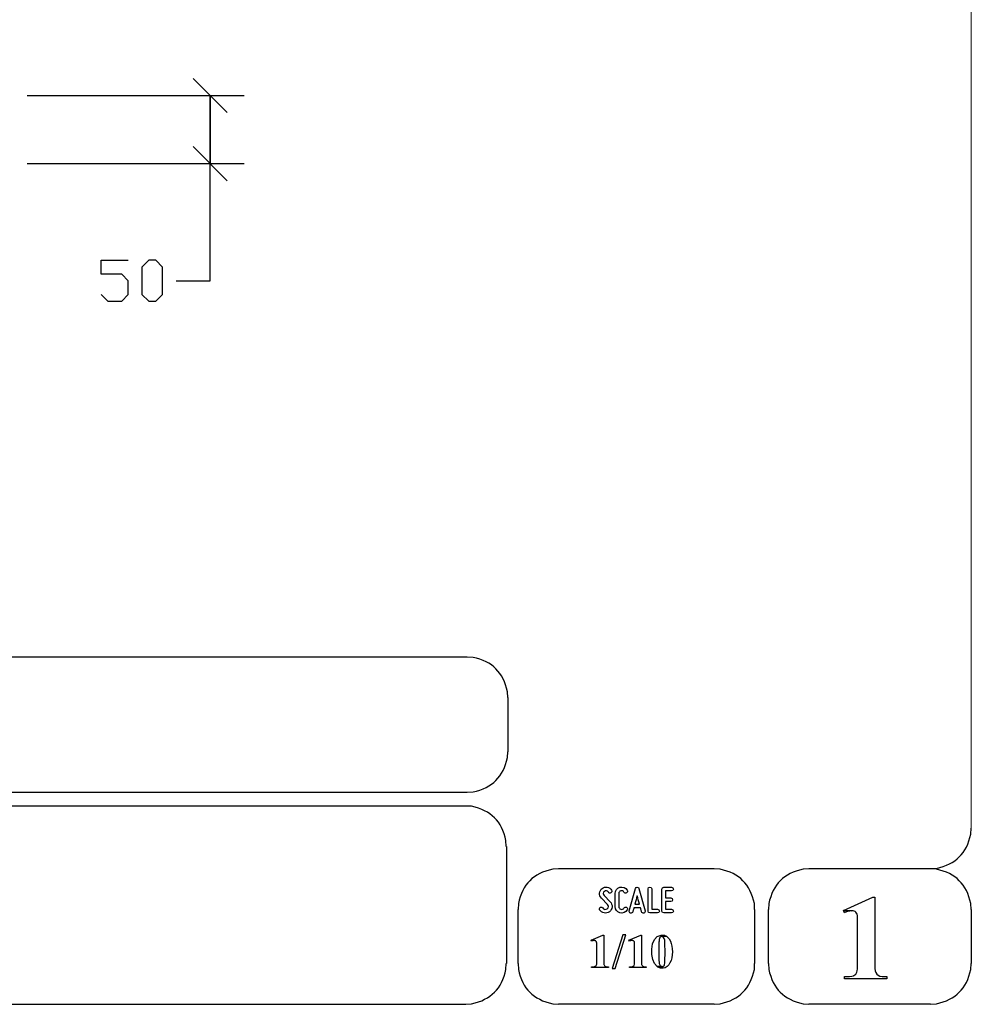
# Model space of a CAD drawing. Units: millimetres. Extents: x -185 to 205, y -143 to 145.
# Drawn here: x 135 to 205, y -143 to -71 of the extents above; entities that cross this region are included whole.
import ezdxf

# ---------------------------------------------------------------- set-up
doc = ezdxf.new("R2010")
doc.units = ezdxf.units.MM
doc.header["$MEASUREMENT"] = 0
doc.layers.add('Camada 1', color=7, linetype='Continuous')

msp = doc.modelspace()

# ---------------------------------------------------------------- linework, layer by layer
at = {"layer": 'Camada 1', "lineweight": 9}
msp.add_open_spline([(205.0091, -130.5631), (205.0091, -130.5631), (205.0091, 143.5453), (205.0091, 143.5453), (205.0091, 143.5453), (205.0091, 143.5453), (-185.0079, 143.5453), (-185.0079, 143.5453)], degree=3, knots=[0, 0, 0, 0, 0.3333333, 0.3333333, 0.3333333, 0.3333333, 1, 1, 1, 1], dxfattribs=at)
at = {"layer": 'Camada 1', "lineweight": 25}
for points in [[(150.4202, -78.0697), (150.4202, -78.0697), (147.9226, -75.5721), (147.9226, -75.5721)], [(135.7306, -76.8209), (135.7306, -76.8209), (151.6691, -76.8209), (151.6691, -76.8209)], [(147.9226, -80.5674), (147.9226, -80.5674), (150.4202, -83.0862), (150.4202, -83.0862)], [(135.7306, -81.8162), (135.7306, -81.8162), (151.6691, -81.8162), (151.6691, -81.8162)], [(168.0309, -118.0112), (168.0309, -118.0112), (27.9711, -118.0112), (27.9711, -118.0112)], [(170.9942, -120.9746), (170.9942, -120.9746), (170.9942, -124.9539), (170.9942, -124.9539)], [(168.0309, -127.9384), (168.0309, -127.9384), (27.9711, -127.9384), (27.9711, -127.9384)], [(167.9251, -128.9332), (167.9251, -128.9332), (27.9711, -128.9332), (27.9711, -128.9332)], [(170.9096, -131.8966), (170.9096, -131.8966), (170.9096, -140.4902), (170.9096, -140.4902)], [(186.1496, -133.5475), (186.1496, -133.5475), (174.7196, -133.5475), (174.7196, -133.5475)], [(202.0246, -133.5476), (202.0246, -133.5476), (193.0922, -133.5476), (193.0922, -133.5476)], [(171.7562, -140.4902), (171.7562, -140.4902), (171.7562, -136.5109), (171.7562, -136.5109)], [(189.1129, -136.5109), (189.1129, -136.5109), (189.1129, -140.4902), (189.1129, -140.4902)], [(190.1077, -136.5109), (190.1077, -136.5109), (190.1077, -140.4902), (190.1077, -140.4902)], [(205.0091, -136.5109), (205.0091, -136.5109), (205.0091, -140.4902), (205.0091, -140.4902)], [(27.9711, -143.4747), (27.9711, -143.4747), (167.9251, -143.4747), (167.9251, -143.4747)], [(27.9711, -143.4747), (27.9711, -143.4747), (167.9251, -143.4747), (167.9251, -143.4747)], [(186.1496, -143.4747), (186.1496, -143.4747), (174.7196, -143.4747), (174.7196, -143.4747)], [(202.0246, -143.4747), (202.0246, -143.4747), (193.0922, -143.4747), (193.0922, -143.4747)]]:
    msp.add_open_spline(points, degree=3, dxfattribs=at)
for points, knots in [([(149.1714, -81.8162), (149.1714, -81.8162), (149.1714, -76.8209), (149.1714, -76.8209), (149.1714, -76.8209), (149.1714, -76.8209), (149.1714, -81.8162), (149.1714, -81.8162)], [0, 0, 0, 0, 0.3333333, 0.3333333, 0.3333333, 0.3333333, 1, 1, 1, 1]), ([(146.6737, -90.4099), (146.6737, -90.4099), (149.1714, -90.4099), (149.1714, -90.4099), (149.1714, -90.4099), (149.1714, -90.4099), (149.1714, -81.8162), (149.1714, -81.8162)], [0, 0, 0, 0, 0.3333333, 0.3333333, 0.3333333, 0.3333333, 1, 1, 1, 1]), ([(141.1704, -91.4259), (141.1704, -91.4259), (141.6572, -91.9127), (141.6572, -91.9127), (141.6572, -91.9127), (141.6572, -91.9127), (142.6732, -91.9127), (142.6732, -91.9127), (142.6732, -91.9127), (142.6732, -91.9127), (143.1601, -91.4259), (143.1601, -91.4259), (143.1601, -91.4259), (143.1601, -91.4259), (143.1601, -90.4099), (143.1601, -90.4099), (143.1601, -90.4099), (143.1601, -90.4099), (142.6732, -89.9231), (142.6732, -89.9231), (142.6732, -89.9231), (142.6732, -89.9231), (141.1704, -89.9231), (141.1704, -89.9231), (141.1704, -89.9231), (141.1704, -89.9231), (141.1704, -88.9071), (141.1704, -88.9071), (141.1704, -88.9071), (141.1704, -88.9071), (143.1601, -88.9071), (143.1601, -88.9071)], [0, 0, 0, 0, 0.1111111, 0.1111111, 0.1111111, 0.1111111, 0.2222222, 0.2222222, 0.2222222, 0.2222222, 0.3333333, 0.3333333, 0.3333333, 0.3333333, 0.4444444, 0.4444444, 0.4444444, 0.4444444, 0.5555556, 0.5555556, 0.5555556, 0.5555556, 0.6666667, 0.6666667, 0.6666667, 0.6666667, 0.7777778, 0.7777778, 0.7777778, 0.7777778, 1, 1, 1, 1]), ([(144.6629, -91.9127), (144.6629, -91.9127), (144.1549, -91.4259), (144.1549, -91.4259), (144.1549, -91.4259), (144.1549, -91.4259), (144.1549, -89.4151), (144.1549, -89.4151), (144.1549, -89.4151), (144.1549, -89.4151), (144.6629, -88.9071), (144.6629, -88.9071), (144.6629, -88.9071), (144.6629, -88.9071), (145.1709, -88.9071), (145.1709, -88.9071), (145.1709, -88.9071), (145.1709, -88.9071), (145.6577, -89.4151), (145.6577, -89.4151), (145.6577, -89.4151), (145.6577, -89.4151), (145.6577, -91.4259), (145.6577, -91.4259), (145.6577, -91.4259), (145.6577, -91.4259), (145.1709, -91.9127), (145.1709, -91.9127), (145.1709, -91.9127), (145.1709, -91.9127), (144.6629, -91.9127), (144.6629, -91.9127)], [0, 0, 0, 0, 0.1111111, 0.1111111, 0.1111111, 0.1111111, 0.2222222, 0.2222222, 0.2222222, 0.2222222, 0.3333333, 0.3333333, 0.3333333, 0.3333333, 0.4444444, 0.4444444, 0.4444444, 0.4444444, 0.5555556, 0.5555556, 0.5555556, 0.5555556, 0.6666667, 0.6666667, 0.6666667, 0.6666667, 0.7777778, 0.7777778, 0.7777778, 0.7777778, 1, 1, 1, 1]), ([(170.9942, -120.9746), (170.9942, -120.9746), (170.9731, -120.5512), (170.9731, -120.5512), (170.9731, -120.5512), (170.6644, -119.1196), (169.8858, -118.3411), (168.4542, -118.0324), (168.4542, -118.0324), (168.4542, -118.0324), (168.0309, -118.0112), (168.0309, -118.0112)], [0, 0, 0, 0, 0.25, 0.25, 0.25, 0.25, 0.5, 0.5, 0.5, 0.5, 1, 1, 1, 1]), ([(168.0309, -127.9172), (168.0309, -127.9172), (168.4542, -127.8961), (168.4542, -127.8961), (168.4542, -127.8961), (169.8854, -127.5874), (170.6644, -126.8088), (170.9731, -125.3772), (170.9731, -125.3772), (170.9731, -125.3772), (170.9942, -124.9539), (170.9942, -124.9539)], [0, 0, 0, 0, 0.25, 0.25, 0.25, 0.25, 0.5, 0.5, 0.5, 0.5, 1, 1, 1, 1]), ([(170.8884, -131.8966), (170.8884, -131.8966), (170.8672, -131.4732), (170.8672, -131.4732), (170.8672, -131.4732), (170.5585, -130.042), (169.7796, -129.2631), (168.3484, -128.9544), (168.3484, -128.9544), (168.3484, -128.9544), (167.9251, -128.9332), (167.9251, -128.9332)], [0, 0, 0, 0, 0.25, 0.25, 0.25, 0.25, 0.5, 0.5, 0.5, 0.5, 1, 1, 1, 1]), ([(202.0246, -133.5264), (202.0246, -133.5264), (202.4479, -133.5052), (202.4479, -133.5052), (202.4479, -133.5052), (203.8791, -133.1965), (204.658, -132.4176), (204.9667, -130.9864), (204.9667, -130.9864), (204.9667, -130.9864), (204.9879, -130.5631), (204.9879, -130.5631)], [0, 0, 0, 0, 0.25, 0.25, 0.25, 0.25, 0.5, 0.5, 0.5, 0.5, 1, 1, 1, 1]), ([(174.7196, -133.5476), (174.7196, -133.5476), (174.2962, -133.5687), (174.2962, -133.5687), (174.2962, -133.5687), (172.865, -133.8774), (172.0861, -134.6563), (171.7774, -136.0876), (171.7774, -136.0876), (171.7774, -136.0876), (171.7562, -136.5109), (171.7562, -136.5109)], [0, 0, 0, 0, 0.25, 0.25, 0.25, 0.25, 0.5, 0.5, 0.5, 0.5, 1, 1, 1, 1]), ([(189.1129, -136.5109), (189.1129, -136.5109), (189.0917, -136.0876), (189.0917, -136.0876), (189.0917, -136.0876), (188.783, -134.6563), (188.0041, -133.8774), (186.5729, -133.5687), (186.5729, -133.5687), (186.5729, -133.5687), (186.1496, -133.5476), (186.1496, -133.5476)], [0, 0, 0, 0, 0.25, 0.25, 0.25, 0.25, 0.5, 0.5, 0.5, 0.5, 1, 1, 1, 1]), ([(193.0922, -133.5476), (193.0922, -133.5476), (192.6689, -133.5687), (192.6689, -133.5687), (192.6689, -133.5687), (191.2377, -133.8774), (190.4587, -134.6563), (190.1501, -136.0876), (190.1501, -136.0876), (190.1501, -136.0876), (190.1289, -136.5109), (190.1289, -136.5109)], [0, 0, 0, 0, 0.25, 0.25, 0.25, 0.25, 0.5, 0.5, 0.5, 0.5, 1, 1, 1, 1]), ([(204.9879, -136.5109), (204.9879, -136.5109), (204.9667, -136.0876), (204.9667, -136.0876), (204.9667, -136.0876), (204.658, -134.6563), (203.8791, -133.8774), (202.4479, -133.5687), (202.4479, -133.5687), (202.4479, -133.5687), (202.0246, -133.5476), (202.0246, -133.5476)], [0, 0, 0, 0, 0.25, 0.25, 0.25, 0.25, 0.5, 0.5, 0.5, 0.5, 1, 1, 1, 1]), ([(167.9251, -143.4536), (167.9251, -143.4536), (168.3484, -143.4324), (168.3484, -143.4324), (168.3484, -143.4324), (169.7796, -143.1237), (170.5585, -142.3448), (170.8672, -140.9136), (170.8672, -140.9136), (170.8672, -140.9136), (170.8884, -140.4902), (170.8884, -140.4902)], [0, 0, 0, 0, 0.25, 0.25, 0.25, 0.25, 0.5, 0.5, 0.5, 0.5, 1, 1, 1, 1]), ([(171.7562, -140.4902), (171.7562, -140.4902), (171.7774, -140.9136), (171.7774, -140.9136), (171.7774, -140.9136), (172.0861, -142.3448), (172.865, -143.1237), (174.2962, -143.4324), (174.2962, -143.4324), (174.2962, -143.4324), (174.7196, -143.4536), (174.7196, -143.4536)], [0, 0, 0, 0, 0.25, 0.25, 0.25, 0.25, 0.5, 0.5, 0.5, 0.5, 1, 1, 1, 1]), ([(186.1496, -143.4536), (186.1496, -143.4536), (186.5729, -143.4324), (186.5729, -143.4324), (186.5729, -143.4324), (188.0041, -143.1237), (188.783, -142.3448), (189.0917, -140.9136), (189.0917, -140.9136), (189.0917, -140.9136), (189.1129, -140.4902), (189.1129, -140.4902)], [0, 0, 0, 0, 0.25, 0.25, 0.25, 0.25, 0.5, 0.5, 0.5, 0.5, 1, 1, 1, 1]), ([(190.1289, -140.4902), (190.1289, -140.4902), (190.1501, -140.9136), (190.1501, -140.9136), (190.1501, -140.9136), (190.4587, -142.3448), (191.2377, -143.1237), (192.6689, -143.4324), (192.6689, -143.4324), (192.6689, -143.4324), (193.0922, -143.4536), (193.0922, -143.4536)], [0, 0, 0, 0, 0.25, 0.25, 0.25, 0.25, 0.5, 0.5, 0.5, 0.5, 1, 1, 1, 1]), ([(202.0246, -143.4536), (202.0246, -143.4536), (202.4479, -143.4324), (202.4479, -143.4324), (202.4479, -143.4324), (203.8791, -143.1237), (204.658, -142.3448), (204.9667, -140.9136), (204.9667, -140.9136), (204.9667, -140.9136), (204.9879, -140.4902), (204.9879, -140.4902)], [0, 0, 0, 0, 0.25, 0.25, 0.25, 0.25, 0.5, 0.5, 0.5, 0.5, 1, 1, 1, 1])]:
    msp.add_open_spline(points, degree=3, knots=knots, dxfattribs=at)
at = {"layer": 'Camada 1', "color": 250}
for points, knots in [([(178.2946, -136.4687), (178.2438, -136.5082), (178.1846, -136.5223), (178.1197, -136.511), (178.1197, -136.511), (178.0547, -136.4969), (178.0068, -136.4602), (177.9757, -136.4066), (177.9757, -136.4066), (177.9334, -136.3417), (177.8544, -136.3191), (177.7895, -136.3558), (177.7895, -136.3558), (177.7245, -136.3925), (177.6991, -136.4771), (177.7415, -136.542), (177.7415, -136.542), (177.8092, -136.6634), (177.9277, -136.7452), (178.066, -136.7763), (178.066, -136.7763), (178.2043, -136.8017), (178.3454, -136.7735), (178.4583, -136.686), (178.4583, -136.686), (178.5684, -136.5985), (178.6389, -136.4771), (178.6502, -136.3332), (178.6502, -136.3332), (178.6615, -136.1949), (178.6107, -136.0566), (178.5119, -135.955), (178.5119, -135.955), (178.5119, -135.955), (178.0632, -135.4922), (178.0632, -135.4922), (178.0632, -135.4922), (178.0209, -135.4498), (178.0011, -135.3962), (178.0068, -135.337), (178.0068, -135.337), (178.0096, -135.2749), (178.0378, -135.2269), (178.0858, -135.1902), (178.0858, -135.1902), (178.1338, -135.1535), (178.1902, -135.1394), (178.2495, -135.1507), (178.2495, -135.1507), (178.3087, -135.1648), (178.3539, -135.1987), (178.3849, -135.2495), (178.3849, -135.2495), (178.4216, -135.3144), (178.5035, -135.337), (178.5684, -135.3003), (178.5684, -135.3003), (178.6333, -135.2579), (178.6559, -135.1789), (178.6192, -135.114), (178.6192, -135.114), (178.5514, -134.9926), (178.4357, -134.9164), (178.3031, -134.8854), (178.3031, -134.8854), (178.1705, -134.86), (178.0322, -134.891), (177.9221, -134.9729), (177.9221, -134.9729), (177.812, -135.0547), (177.7471, -135.1789), (177.7358, -135.3144), (177.7358, -135.3144), (177.7245, -135.4498), (177.7697, -135.5825), (177.8685, -135.6813), (177.8685, -135.6813), (177.8685, -135.6813), (178.32, -136.1441), (178.32, -136.1441), (178.32, -136.1441), (178.3652, -136.1921), (178.3849, -136.2485), (178.3793, -136.3134), (178.3793, -136.3134), (178.3708, -136.3783), (178.3483, -136.432), (178.2946, -136.4687)], [0, 0, 0, 0, 0.0434783, 0.0434783, 0.0434783, 0.0434783, 0.0869565, 0.0869565, 0.0869565, 0.0869565, 0.1304348, 0.1304348, 0.1304348, 0.1304348, 0.173913, 0.173913, 0.173913, 0.173913, 0.2173913, 0.2173913, 0.2173913, 0.2173913, 0.2608696, 0.2608696, 0.2608696, 0.2608696, 0.3043478, 0.3043478, 0.3043478, 0.3043478, 0.3478261, 0.3478261, 0.3478261, 0.3478261, 0.3913043, 0.3913043, 0.3913043, 0.3913043, 0.4347826, 0.4347826, 0.4347826, 0.4347826, 0.4782609, 0.4782609, 0.4782609, 0.4782609, 0.5217391, 0.5217391, 0.5217391, 0.5217391, 0.5652174, 0.5652174, 0.5652174, 0.5652174, 0.6086957, 0.6086957, 0.6086957, 0.6086957, 0.6521739, 0.6521739, 0.6521739, 0.6521739, 0.6956522, 0.6956522, 0.6956522, 0.6956522, 0.7391304, 0.7391304, 0.7391304, 0.7391304, 0.7826087, 0.7826087, 0.7826087, 0.7826087, 0.826087, 0.826087, 0.826087, 0.826087, 0.8695652, 0.8695652, 0.8695652, 0.8695652, 0.9130435, 0.9130435, 0.9130435, 0.9130435, 1, 1, 1, 1]), ([(179.2231, -136.7678), (179.4348, -136.8243), (179.6465, -136.7368), (179.7565, -136.5477), (179.7565, -136.5477), (179.7989, -136.4828), (179.7735, -136.4037), (179.7086, -136.3614), (179.7086, -136.3614), (179.6436, -136.3247), (179.5646, -136.3473), (179.5223, -136.4122), (179.5223, -136.4122), (179.4771, -136.4912), (179.384, -136.5307), (179.2937, -136.5082), (179.2937, -136.5082), (179.2062, -136.4828), (179.1441, -136.4037), (179.1441, -136.3106), (179.1441, -136.3106), (179.1441, -136.3106), (179.1441, -135.3511), (179.1441, -135.3511), (179.1441, -135.3511), (179.1441, -135.2608), (179.2062, -135.1789), (179.2937, -135.1563), (179.2937, -135.1563), (179.384, -135.1309), (179.4771, -135.1704), (179.5223, -135.2495), (179.5223, -135.2495), (179.5646, -135.3144), (179.6436, -135.337), (179.7086, -135.3003), (179.7086, -135.3003), (179.7735, -135.2579), (179.7989, -135.1789), (179.7565, -135.114), (179.7565, -135.114), (179.6465, -134.9249), (179.4348, -134.8374), (179.2231, -134.8939), (179.2231, -134.8939), (179.0171, -134.9475), (178.8732, -135.1366), (178.8732, -135.3511), (178.8732, -135.3511), (178.8732, -135.3511), (178.8732, -136.3106), (178.8732, -136.3106), (178.8732, -136.3106), (178.8732, -136.5279), (179.0171, -136.7142), (179.2231, -136.7678)], [0, 0, 0, 0, 0.0666667, 0.0666667, 0.0666667, 0.0666667, 0.1333333, 0.1333333, 0.1333333, 0.1333333, 0.2, 0.2, 0.2, 0.2, 0.2666667, 0.2666667, 0.2666667, 0.2666667, 0.3333333, 0.3333333, 0.3333333, 0.3333333, 0.4, 0.4, 0.4, 0.4, 0.4666667, 0.4666667, 0.4666667, 0.4666667, 0.5333333, 0.5333333, 0.5333333, 0.5333333, 0.6, 0.6, 0.6, 0.6, 0.6666667, 0.6666667, 0.6666667, 0.6666667, 0.7333333, 0.7333333, 0.7333333, 0.7333333, 0.8, 0.8, 0.8, 0.8, 0.8666667, 0.8666667, 0.8666667, 0.8666667, 1, 1, 1, 1]), ([(181.0774, -136.6126), (181.0774, -136.6126), (180.6258, -134.9757), (180.6258, -134.9757), (180.6258, -134.9757), (180.6117, -134.9164), (180.5609, -134.8769), (180.496, -134.8769), (180.496, -134.8769), (180.4311, -134.8769), (180.3803, -134.9164), (180.3662, -134.9757), (180.3662, -134.9757), (180.3662, -134.9757), (179.9146, -136.6126), (179.9146, -136.6126), (179.9146, -136.6126), (179.8949, -136.6888), (179.9372, -136.7593), (180.0078, -136.7791), (180.0078, -136.7791), (180.084, -136.7989), (180.1545, -136.7565), (180.1743, -136.686), (180.1743, -136.686), (180.1827, -136.6634), (180.1884, -136.6352), (180.1968, -136.6041), (180.1968, -136.6041), (180.211, -136.5505), (180.2307, -136.4771), (180.2561, -136.3896), (180.2561, -136.3896), (180.2561, -136.3896), (180.7359, -136.3896), (180.7359, -136.3896), (180.7359, -136.3896), (180.7585, -136.4771), (180.781, -136.5505), (180.7951, -136.6041), (180.7951, -136.6041), (180.8036, -136.6352), (180.8093, -136.6634), (180.8177, -136.686), (180.8177, -136.686), (180.8375, -136.7565), (180.908, -136.7989), (180.9842, -136.7791), (180.9842, -136.7791), (181.0548, -136.7593), (181.0971, -136.6888), (181.0774, -136.6126)], [0, 0, 0, 0, 0.0714286, 0.0714286, 0.0714286, 0.0714286, 0.1428571, 0.1428571, 0.1428571, 0.1428571, 0.2142857, 0.2142857, 0.2142857, 0.2142857, 0.2857143, 0.2857143, 0.2857143, 0.2857143, 0.3571429, 0.3571429, 0.3571429, 0.3571429, 0.4285714, 0.4285714, 0.4285714, 0.4285714, 0.5, 0.5, 0.5, 0.5, 0.5714286, 0.5714286, 0.5714286, 0.5714286, 0.6428571, 0.6428571, 0.6428571, 0.6428571, 0.7142857, 0.7142857, 0.7142857, 0.7142857, 0.7857143, 0.7857143, 0.7857143, 0.7857143, 0.8571429, 0.8571429, 0.8571429, 0.8571429, 1, 1, 1, 1]), ([(181.4273, -136.7735), (181.4273, -136.7735), (181.9918, -136.7735), (181.9918, -136.7735), (181.9918, -136.7735), (182.068, -136.7735), (182.1272, -136.7142), (182.1272, -136.638), (182.1272, -136.638), (182.1272, -136.5618), (182.068, -136.5025), (181.9918, -136.5025), (181.9918, -136.5025), (181.9918, -136.5025), (181.5628, -136.5025), (181.5628, -136.5025), (181.5628, -136.5025), (181.5628, -136.5025), (181.5628, -135.0124), (181.5628, -135.0124), (181.5628, -135.0124), (181.5628, -134.9362), (181.5035, -134.8769), (181.4273, -134.8769), (181.4273, -134.8769), (181.3511, -134.8769), (181.2919, -134.9362), (181.2919, -135.0124), (181.2919, -135.0124), (181.2919, -135.0124), (181.2919, -136.638), (181.2919, -136.638), (181.2919, -136.638), (181.2919, -136.7142), (181.3511, -136.7735), (181.4273, -136.7735)], [0, 0, 0, 0, 0.1, 0.1, 0.1, 0.1, 0.2, 0.2, 0.2, 0.2, 0.3, 0.3, 0.3, 0.3, 0.4, 0.4, 0.4, 0.4, 0.5, 0.5, 0.5, 0.5, 0.6, 0.6, 0.6, 0.6, 0.7, 0.7, 0.7, 0.7, 0.8, 0.8, 0.8, 0.8, 1, 1, 1, 1]), ([(182.3135, -135.0237), (182.3135, -135.0237), (182.3135, -136.638), (182.3135, -136.638), (182.3135, -136.638), (182.3135, -136.7142), (182.3727, -136.7735), (182.4489, -136.7735), (182.4489, -136.7735), (182.4489, -136.7735), (183.0134, -136.7735), (183.0134, -136.7735), (183.0134, -136.7735), (183.0896, -136.7735), (183.1488, -136.7142), (183.1488, -136.638), (183.1488, -136.638), (183.1488, -136.5618), (183.0896, -136.5025), (183.0134, -136.5025), (183.0134, -136.5025), (183.0134, -136.5025), (182.5844, -136.5025), (182.5844, -136.5025), (182.5844, -136.5025), (182.5844, -136.5025), (182.5844, -135.9381), (182.5844, -135.9381), (182.5844, -135.9381), (182.5844, -135.9381), (182.9569, -135.9381), (182.9569, -135.9381), (182.9569, -135.9381), (183.0331, -135.9381), (183.0924, -135.8788), (183.0924, -135.8026), (183.0924, -135.8026), (183.0924, -135.7264), (183.0331, -135.6672), (182.9569, -135.6672), (182.9569, -135.6672), (182.9569, -135.6672), (182.5844, -135.6672), (182.5844, -135.6672), (182.5844, -135.6672), (182.5844, -135.6672), (182.5844, -135.1592), (182.5844, -135.1592), (182.5844, -135.1592), (182.5844, -135.1592), (183.0134, -135.1592), (183.0134, -135.1592), (183.0134, -135.1592), (183.0896, -135.1592), (183.1488, -135.0999), (183.1488, -135.0237), (183.1488, -135.0237), (183.1488, -134.9475), (183.0896, -134.8882), (183.0134, -134.8882), (183.0134, -134.8882), (183.0134, -134.8882), (182.4489, -134.8882), (182.4489, -134.8882), (182.4489, -134.8882), (182.3727, -134.8882), (182.3135, -134.9475), (182.3135, -135.0237)], [0, 0, 0, 0, 0.0555556, 0.0555556, 0.0555556, 0.0555556, 0.1111111, 0.1111111, 0.1111111, 0.1111111, 0.1666667, 0.1666667, 0.1666667, 0.1666667, 0.2222222, 0.2222222, 0.2222222, 0.2222222, 0.2777778, 0.2777778, 0.2777778, 0.2777778, 0.3333333, 0.3333333, 0.3333333, 0.3333333, 0.3888889, 0.3888889, 0.3888889, 0.3888889, 0.4444444, 0.4444444, 0.4444444, 0.4444444, 0.5, 0.5, 0.5, 0.5, 0.5555556, 0.5555556, 0.5555556, 0.5555556, 0.6111111, 0.6111111, 0.6111111, 0.6111111, 0.6666667, 0.6666667, 0.6666667, 0.6666667, 0.7222222, 0.7222222, 0.7222222, 0.7222222, 0.7777778, 0.7777778, 0.7777778, 0.7777778, 0.8333333, 0.8333333, 0.8333333, 0.8333333, 0.8888889, 0.8888889, 0.8888889, 0.8888889, 1, 1, 1, 1]), ([(180.6597, -136.1187), (180.6597, -136.1187), (180.3323, -136.1187), (180.3323, -136.1187), (180.3323, -136.1187), (180.3859, -135.924), (180.4424, -135.7067), (180.496, -135.5232), (180.496, -135.5232), (180.5496, -135.7067), (180.6061, -135.924), (180.6597, -136.1187)], [0, 0, 0, 0, 0.25, 0.25, 0.25, 0.25, 0.5, 0.5, 0.5, 0.5, 1, 1, 1, 1])]:
    msp.add_open_spline(points, degree=3, knots=knots, dxfattribs=at)
at = {"layer": 'Camada 1'}
for points, knots in [([(197.9394, -135.6219), (197.9394, -135.6219), (197.7912, -135.6219), (197.7912, -135.6219), (197.7912, -135.6219), (197.7912, -135.6219), (195.6322, -136.5956), (195.6322, -136.5956), (195.6322, -136.5956), (195.6322, -136.5956), (196.2461, -136.6167), (196.2461, -136.6167), (196.2461, -136.6167), (196.2461, -136.6167), (196.3307, -136.6167), (196.3307, -136.6167), (196.3307, -136.6167), (196.3307, -136.6167), (196.4789, -136.6802), (196.4789, -136.6802), (196.4789, -136.6802), (196.4789, -136.6802), (196.5424, -136.7226), (196.5424, -136.7226), (196.5424, -136.7226), (196.5424, -136.7226), (196.6271, -136.8707), (196.6271, -136.8707), (196.6271, -136.8707), (196.6271, -136.8707), (196.6482, -136.9554), (196.6482, -136.9554), (196.6482, -136.9554), (196.6482, -136.9554), (196.6694, -137.1247), (196.6694, -137.1247), (196.6694, -137.1247), (196.6694, -137.1247), (196.6694, -140.6807), (196.6694, -140.6807), (196.6694, -140.6807), (196.6694, -140.6807), (196.6482, -140.8712), (196.6482, -140.8712), (196.6482, -140.8712), (196.6482, -140.8712), (196.6271, -141.0194), (196.6271, -141.0194), (196.6271, -141.0194), (196.6271, -141.0194), (196.6059, -141.1252), (196.6059, -141.1252), (196.6059, -141.1252), (196.6059, -141.1252), (196.5424, -141.2522), (196.5424, -141.2522), (196.5424, -141.2522), (196.5424, -141.2522), (196.3942, -141.3581), (196.3942, -141.3581), (196.3942, -141.3581), (196.3942, -141.3581), (196.3731, -141.3792), (196.3731, -141.3792), (196.3731, -141.3792), (196.3731, -141.3792), (196.2461, -141.4216), (196.2461, -141.4216), (196.2461, -141.4216), (196.2461, -141.4216), (196.0767, -141.4427), (196.0767, -141.4427), (196.0767, -141.4427), (196.0767, -141.4427), (195.6957, -141.4427), (195.6957, -141.4427), (195.6957, -141.4427), (195.6957, -141.4427), (195.6957, -141.6121), (195.6957, -141.6121), (195.6957, -141.6121), (195.6957, -141.6121), (198.8072, -141.6121), (198.8072, -141.6121), (198.8072, -141.6121), (198.8072, -141.6121), (198.8072, -141.4427), (198.8072, -141.4427), (198.8072, -141.4427), (198.8072, -141.4427), (198.6591, -141.4427), (198.6591, -141.4427), (198.6591, -141.4427), (198.0791, -141.4681), (197.9115, -141.2), (197.9394, -140.6596), (197.9394, -140.6596), (197.9394, -140.6596), (197.9394, -140.4267), (197.9394, -140.4267), (197.9394, -140.4267), (197.9394, -140.4267), (197.9394, -135.6219), (197.9394, -135.6219)], [0, 0, 0, 0, 0.037037, 0.037037, 0.037037, 0.037037, 0.0740741, 0.0740741, 0.0740741, 0.0740741, 0.1111111, 0.1111111, 0.1111111, 0.1111111, 0.1481481, 0.1481481, 0.1481481, 0.1481481, 0.1851852, 0.1851852, 0.1851852, 0.1851852, 0.2222222, 0.2222222, 0.2222222, 0.2222222, 0.2592593, 0.2592593, 0.2592593, 0.2592593, 0.2962963, 0.2962963, 0.2962963, 0.2962963, 0.3333333, 0.3333333, 0.3333333, 0.3333333, 0.3703704, 0.3703704, 0.3703704, 0.3703704, 0.4074074, 0.4074074, 0.4074074, 0.4074074, 0.4444444, 0.4444444, 0.4444444, 0.4444444, 0.4814815, 0.4814815, 0.4814815, 0.4814815, 0.5185185, 0.5185185, 0.5185185, 0.5185185, 0.5555556, 0.5555556, 0.5555556, 0.5555556, 0.5925926, 0.5925926, 0.5925926, 0.5925926, 0.6296296, 0.6296296, 0.6296296, 0.6296296, 0.6666667, 0.6666667, 0.6666667, 0.6666667, 0.7037037, 0.7037037, 0.7037037, 0.7037037, 0.7407407, 0.7407407, 0.7407407, 0.7407407, 0.7777778, 0.7777778, 0.7777778, 0.7777778, 0.8148148, 0.8148148, 0.8148148, 0.8148148, 0.8518519, 0.8518519, 0.8518519, 0.8518519, 0.8888889, 0.8888889, 0.8888889, 0.8888889, 0.9259259, 0.9259259, 0.9259259, 0.9259259, 1, 1, 1, 1]), ([(195.6322, -136.5956), (195.6322, -136.5956), (195.6957, -136.7649), (195.6957, -136.7649), (195.6957, -136.7649), (195.6957, -136.7649), (195.7381, -136.7437), (195.7381, -136.7437), (195.7381, -136.7437), (195.7381, -136.7437), (195.9286, -136.6802), (195.9286, -136.6802), (195.9286, -136.6802), (195.9286, -136.6802), (196.0979, -136.6379), (196.0979, -136.6379), (196.0979, -136.6379), (196.0979, -136.6379), (196.2461, -136.6167), (196.2461, -136.6167), (196.2461, -136.6167), (196.2461, -136.6167), (195.6322, -136.5956), (195.6322, -136.5956)], [0, 0, 0, 0, 0.1428571, 0.1428571, 0.1428571, 0.1428571, 0.2857143, 0.2857143, 0.2857143, 0.2857143, 0.4285714, 0.4285714, 0.4285714, 0.4285714, 0.5714286, 0.5714286, 0.5714286, 0.5714286, 0.7142857, 0.7142857, 0.7142857, 0.7142857, 1, 1, 1, 1]), ([(178.0427, -138.3947), (178.0427, -138.3947), (177.9792, -138.3947), (177.9792, -138.3947), (177.9792, -138.3947), (177.9792, -138.3947), (177.1114, -138.7757), (177.1114, -138.7757), (177.1114, -138.7757), (177.1114, -138.7757), (177.3654, -138.7969), (177.3654, -138.7969), (177.3654, -138.7969), (177.3654, -138.7969), (177.3866, -138.7969), (177.3866, -138.7969), (177.3866, -138.7969), (177.3866, -138.7969), (177.4501, -138.818), (177.4501, -138.818), (177.4501, -138.818), (177.4501, -138.818), (177.4712, -138.8392), (177.4712, -138.8392), (177.4712, -138.8392), (177.4712, -138.8392), (177.5136, -138.8815), (177.5136, -138.8815), (177.5136, -138.8815), (177.5136, -138.8815), (177.5136, -138.9239), (177.5136, -138.9239), (177.5136, -138.9239), (177.5136, -138.9239), (177.5347, -138.9874), (177.5347, -138.9874), (177.5347, -138.9874), (177.5347, -138.9874), (177.5347, -140.4055), (177.5347, -140.4055), (177.5347, -140.4055), (177.5333, -140.6186), (177.4952, -140.6655), (177.3019, -140.723), (177.3019, -140.723), (177.3019, -140.723), (177.1537, -140.723), (177.1537, -140.723), (177.1537, -140.723), (177.1537, -140.723), (177.1537, -140.7865), (177.1537, -140.7865), (177.1537, -140.7865), (177.1537, -140.7865), (178.3814, -140.7865), (178.3814, -140.7865), (178.3814, -140.7865), (178.3814, -140.7865), (178.3814, -140.723), (178.3814, -140.723), (178.3814, -140.723), (178.3814, -140.723), (178.2544, -140.723), (178.2544, -140.723), (178.2544, -140.723), (178.2544, -140.723), (178.1909, -140.7019), (178.1909, -140.7019), (178.1909, -140.7019), (178.1909, -140.7019), (178.1274, -140.6807), (178.1274, -140.6807), (178.1274, -140.6807), (178.1274, -140.6807), (178.0851, -140.6384), (178.0851, -140.6384), (178.0851, -140.6384), (178.0851, -140.6384), (178.0639, -140.5749), (178.0639, -140.5749), (178.0639, -140.5749), (178.0639, -140.5749), (178.0427, -140.5537), (178.0427, -140.5537), (178.0427, -140.5537), (178.0427, -140.5537), (178.0427, -140.2997), (178.0427, -140.2997), (178.0427, -140.2997), (178.0427, -140.2997), (178.0427, -138.3947), (178.0427, -138.3947)], [0, 0, 0, 0, 0.0416667, 0.0416667, 0.0416667, 0.0416667, 0.0833333, 0.0833333, 0.0833333, 0.0833333, 0.125, 0.125, 0.125, 0.125, 0.1666667, 0.1666667, 0.1666667, 0.1666667, 0.2083333, 0.2083333, 0.2083333, 0.2083333, 0.25, 0.25, 0.25, 0.25, 0.2916667, 0.2916667, 0.2916667, 0.2916667, 0.3333333, 0.3333333, 0.3333333, 0.3333333, 0.375, 0.375, 0.375, 0.375, 0.4166667, 0.4166667, 0.4166667, 0.4166667, 0.4583333, 0.4583333, 0.4583333, 0.4583333, 0.5, 0.5, 0.5, 0.5, 0.5416667, 0.5416667, 0.5416667, 0.5416667, 0.5833333, 0.5833333, 0.5833333, 0.5833333, 0.625, 0.625, 0.625, 0.625, 0.6666667, 0.6666667, 0.6666667, 0.6666667, 0.7083333, 0.7083333, 0.7083333, 0.7083333, 0.75, 0.75, 0.75, 0.75, 0.7916667, 0.7916667, 0.7916667, 0.7916667, 0.8333333, 0.8333333, 0.8333333, 0.8333333, 0.875, 0.875, 0.875, 0.875, 0.9166667, 0.9166667, 0.9166667, 0.9166667, 1, 1, 1, 1]), ([(179.6514, -138.3736), (179.6514, -138.3736), (178.8894, -140.8501), (178.8894, -140.8501), (178.8894, -140.8501), (178.8894, -140.8501), (178.6566, -140.8501), (178.6566, -140.8501), (178.6566, -140.8501), (178.6566, -140.8501), (179.4397, -138.3736), (179.4397, -138.3736), (179.4397, -138.3736), (179.4397, -138.3736), (179.6514, -138.3736), (179.6514, -138.3736)], [0, 0, 0, 0, 0.2, 0.2, 0.2, 0.2, 0.4, 0.4, 0.4, 0.4, 0.6, 0.6, 0.6, 0.6, 1, 1, 1, 1]), ([(180.8156, -138.3947), (180.8156, -138.3947), (180.7521, -138.3947), (180.7521, -138.3947), (180.7521, -138.3947), (180.7521, -138.3947), (179.8842, -138.7757), (179.8842, -138.7757), (179.8842, -138.7757), (179.8842, -138.7757), (180.1382, -138.7969), (180.1382, -138.7969), (180.1382, -138.7969), (180.1382, -138.7969), (180.1594, -138.7969), (180.1594, -138.7969), (180.1594, -138.7969), (180.1594, -138.7969), (180.2229, -138.818), (180.2229, -138.818), (180.2229, -138.818), (180.2229, -138.818), (180.2441, -138.8392), (180.2441, -138.8392), (180.2441, -138.8392), (180.2441, -138.8392), (180.2864, -138.8815), (180.2864, -138.8815), (180.2864, -138.8815), (180.2864, -138.8815), (180.2864, -138.9239), (180.2864, -138.9239), (180.2864, -138.9239), (180.2864, -138.9239), (180.3076, -138.9874), (180.3076, -138.9874), (180.3076, -138.9874), (180.3076, -138.9874), (180.3076, -140.4055), (180.3076, -140.4055), (180.3076, -140.4055), (180.3062, -140.6186), (180.2681, -140.6655), (180.0747, -140.723), (180.0747, -140.723), (180.0747, -140.723), (179.9266, -140.723), (179.9266, -140.723), (179.9266, -140.723), (179.9266, -140.723), (179.9266, -140.7865), (179.9266, -140.7865), (179.9266, -140.7865), (179.9266, -140.7865), (181.1542, -140.7865), (181.1542, -140.7865), (181.1542, -140.7865), (181.1542, -140.7865), (181.1542, -140.723), (181.1542, -140.723), (181.1542, -140.723), (181.1542, -140.723), (181.0272, -140.723), (181.0272, -140.723), (181.0272, -140.723), (181.0272, -140.723), (180.9637, -140.7019), (180.9637, -140.7019), (180.9637, -140.7019), (180.9637, -140.7019), (180.9002, -140.6807), (180.9002, -140.6807), (180.9002, -140.6807), (180.9002, -140.6807), (180.8579, -140.6384), (180.8579, -140.6384), (180.8579, -140.6384), (180.8579, -140.6384), (180.8367, -140.5749), (180.8367, -140.5749), (180.8367, -140.5749), (180.8367, -140.5749), (180.8156, -140.5537), (180.8156, -140.5537), (180.8156, -140.5537), (180.8156, -140.5537), (180.8156, -140.2997), (180.8156, -140.2997), (180.8156, -140.2997), (180.8156, -140.2997), (180.8156, -138.3947), (180.8156, -138.3947)], [0, 0, 0, 0, 0.0416667, 0.0416667, 0.0416667, 0.0416667, 0.0833333, 0.0833333, 0.0833333, 0.0833333, 0.125, 0.125, 0.125, 0.125, 0.1666667, 0.1666667, 0.1666667, 0.1666667, 0.2083333, 0.2083333, 0.2083333, 0.2083333, 0.25, 0.25, 0.25, 0.25, 0.2916667, 0.2916667, 0.2916667, 0.2916667, 0.3333333, 0.3333333, 0.3333333, 0.3333333, 0.375, 0.375, 0.375, 0.375, 0.4166667, 0.4166667, 0.4166667, 0.4166667, 0.4583333, 0.4583333, 0.4583333, 0.4583333, 0.5, 0.5, 0.5, 0.5, 0.5416667, 0.5416667, 0.5416667, 0.5416667, 0.5833333, 0.5833333, 0.5833333, 0.5833333, 0.625, 0.625, 0.625, 0.625, 0.6666667, 0.6666667, 0.6666667, 0.6666667, 0.7083333, 0.7083333, 0.7083333, 0.7083333, 0.75, 0.75, 0.75, 0.75, 0.7916667, 0.7916667, 0.7916667, 0.7916667, 0.8333333, 0.8333333, 0.8333333, 0.8333333, 0.875, 0.875, 0.875, 0.875, 0.9166667, 0.9166667, 0.9166667, 0.9166667, 1, 1, 1, 1]), ([(182.3184, -138.3947), (182.3184, -138.3947), (182.2549, -138.3947), (182.2549, -138.3947), (182.2549, -138.3947), (181.3938, -138.4582), (181.3698, -140.3085), (181.9586, -140.7019), (181.9586, -140.7019), (181.9586, -140.7019), (182.3184, -140.7019), (182.3184, -140.7019), (182.3184, -140.7019), (182.3184, -140.7019), (182.2549, -140.7019), (182.2549, -140.7019), (182.2549, -140.7019), (182.2549, -140.7019), (182.1914, -140.6595), (182.1914, -140.6595), (182.1914, -140.6595), (182.1914, -140.6595), (182.1702, -140.6384), (182.1702, -140.6384), (182.1702, -140.6384), (182.0979, -140.3738), (182.1057, -140.6169), (182.1067, -140.342), (182.1067, -140.342), (182.1067, -140.342), (182.0856, -140.2785), (182.0856, -140.2785), (182.0856, -140.2785), (182.0856, -140.2785), (182.0856, -140.1939), (182.0856, -140.1939), (182.0856, -140.1939), (182.0856, -140.0316), (182.0856, -139.8693), (182.0856, -139.707), (182.0856, -139.707), (182.0856, -139.707), (182.0856, -139.3049), (182.0856, -139.3049), (182.0856, -139.3049), (182.0856, -139.1708), (182.0856, -139.0368), (182.0856, -138.9027), (182.0856, -138.9027), (182.0856, -138.9027), (182.1067, -138.8604), (182.1067, -138.8604), (182.1067, -138.8604), (182.1067, -138.8604), (182.1067, -138.7334), (182.1067, -138.7334), (182.1067, -138.7334), (182.1067, -138.7334), (182.1279, -138.6487), (182.1279, -138.6487), (182.1279, -138.6487), (182.1279, -138.6487), (182.1491, -138.5852), (182.1491, -138.5852), (182.1491, -138.5852), (182.1491, -138.5852), (182.1914, -138.5429), (182.1914, -138.5429), (182.1914, -138.5429), (182.1914, -138.5429), (182.2337, -138.5217), (182.2337, -138.5217), (182.2337, -138.5217), (182.2337, -138.5217), (182.3184, -138.5005), (182.3184, -138.5005), (182.3184, -138.5005), (182.3184, -138.5005), (182.6359, -138.4794), (182.6359, -138.4794), (182.6359, -138.4794), (182.6359, -138.4794), (182.5724, -138.4582), (182.5724, -138.4582), (182.5724, -138.4582), (182.5724, -138.4582), (182.5089, -138.4159), (182.5089, -138.4159), (182.5089, -138.4159), (182.5089, -138.4159), (182.4454, -138.3947), (182.4454, -138.3947), (182.4454, -138.3947), (182.4454, -138.3947), (182.3819, -138.3947), (182.3819, -138.3947), (182.3819, -138.3947), (182.3819, -138.3947), (182.3184, -138.3947), (182.3184, -138.3947)], [0, 0, 0, 0, 0.0384615, 0.0384615, 0.0384615, 0.0384615, 0.0769231, 0.0769231, 0.0769231, 0.0769231, 0.1153846, 0.1153846, 0.1153846, 0.1153846, 0.1538462, 0.1538462, 0.1538462, 0.1538462, 0.1923077, 0.1923077, 0.1923077, 0.1923077, 0.2307692, 0.2307692, 0.2307692, 0.2307692, 0.2692308, 0.2692308, 0.2692308, 0.2692308, 0.3076923, 0.3076923, 0.3076923, 0.3076923, 0.3461538, 0.3461538, 0.3461538, 0.3461538, 0.3846154, 0.3846154, 0.3846154, 0.3846154, 0.4230769, 0.4230769, 0.4230769, 0.4230769, 0.4615385, 0.4615385, 0.4615385, 0.4615385, 0.5, 0.5, 0.5, 0.5, 0.5384615, 0.5384615, 0.5384615, 0.5384615, 0.5769231, 0.5769231, 0.5769231, 0.5769231, 0.6153846, 0.6153846, 0.6153846, 0.6153846, 0.6538462, 0.6538462, 0.6538462, 0.6538462, 0.6923077, 0.6923077, 0.6923077, 0.6923077, 0.7307692, 0.7307692, 0.7307692, 0.7307692, 0.7692308, 0.7692308, 0.7692308, 0.7692308, 0.8076923, 0.8076923, 0.8076923, 0.8076923, 0.8461538, 0.8461538, 0.8461538, 0.8461538, 0.8846154, 0.8846154, 0.8846154, 0.8846154, 0.9230769, 0.9230769, 0.9230769, 0.9230769, 1, 1, 1, 1]), ([(182.6359, -138.4794), (182.6359, -138.4794), (182.3184, -138.5005), (182.3184, -138.5005), (182.3184, -138.5005), (182.3184, -138.5005), (182.3396, -138.5005), (182.3396, -138.5005), (182.3396, -138.5005), (182.3396, -138.5005), (182.4031, -138.5217), (182.4031, -138.5217), (182.4031, -138.5217), (182.5526, -138.6702), (182.5294, -138.8639), (182.5301, -139.0509), (182.5301, -139.0509), (182.5301, -139.0509), (182.5301, -139.2837), (182.5301, -139.2837), (182.5301, -139.2837), (182.5301, -139.2837), (182.5512, -139.3895), (182.5512, -139.3895), (182.5512, -139.3895), (182.5512, -139.3895), (182.5512, -139.6012), (182.5512, -139.6012), (182.5512, -139.6012), (182.5512, -139.6012), (182.5301, -140.3632), (182.5301, -140.3632), (182.5301, -140.3632), (182.5301, -140.3632), (182.5301, -140.469), (182.5301, -140.469), (182.5301, -140.469), (182.5301, -140.469), (182.5089, -140.5537), (182.5089, -140.5537), (182.5089, -140.5537), (182.5089, -140.5537), (182.4877, -140.596), (182.4877, -140.596), (182.4877, -140.596), (182.4877, -140.596), (182.4454, -140.6595), (182.4454, -140.6595), (182.4454, -140.6595), (182.4454, -140.6595), (182.3819, -140.7019), (182.3819, -140.7019), (182.3819, -140.7019), (182.3819, -140.7019), (181.9586, -140.7019), (181.9586, -140.7019), (181.9586, -140.7019), (181.9586, -140.7019), (182.0009, -140.7442), (182.0009, -140.7442), (182.0009, -140.7442), (183.1594, -141.2875), (183.3397, -139.096), (182.7417, -138.564), (182.7417, -138.564), (182.7417, -138.564), (182.6994, -138.5217), (182.6994, -138.5217), (182.6994, -138.5217), (182.6994, -138.5217), (182.6359, -138.4794), (182.6359, -138.4794)], [0, 0, 0, 0, 0.0526316, 0.0526316, 0.0526316, 0.0526316, 0.1052632, 0.1052632, 0.1052632, 0.1052632, 0.1578947, 0.1578947, 0.1578947, 0.1578947, 0.2105263, 0.2105263, 0.2105263, 0.2105263, 0.2631579, 0.2631579, 0.2631579, 0.2631579, 0.3157895, 0.3157895, 0.3157895, 0.3157895, 0.3684211, 0.3684211, 0.3684211, 0.3684211, 0.4210526, 0.4210526, 0.4210526, 0.4210526, 0.4736842, 0.4736842, 0.4736842, 0.4736842, 0.5263158, 0.5263158, 0.5263158, 0.5263158, 0.5789474, 0.5789474, 0.5789474, 0.5789474, 0.6315789, 0.6315789, 0.6315789, 0.6315789, 0.6842105, 0.6842105, 0.6842105, 0.6842105, 0.7368421, 0.7368421, 0.7368421, 0.7368421, 0.7894737, 0.7894737, 0.7894737, 0.7894737, 0.8421053, 0.8421053, 0.8421053, 0.8421053, 0.8947368, 0.8947368, 0.8947368, 0.8947368, 1, 1, 1, 1]), ([(177.1114, -138.7757), (177.1114, -138.7757), (177.1537, -138.8392), (177.1537, -138.8392), (177.1537, -138.8392), (177.1537, -138.8392), (177.2384, -138.818), (177.2384, -138.818), (177.2384, -138.818), (177.2384, -138.818), (177.3019, -138.7969), (177.3019, -138.7969), (177.3019, -138.7969), (177.3019, -138.7969), (177.3654, -138.7969), (177.3654, -138.7969), (177.3654, -138.7969), (177.3654, -138.7969), (177.1114, -138.7757), (177.1114, -138.7757)], [0, 0, 0, 0, 0.1666667, 0.1666667, 0.1666667, 0.1666667, 0.3333333, 0.3333333, 0.3333333, 0.3333333, 0.5, 0.5, 0.5, 0.5, 0.6666667, 0.6666667, 0.6666667, 0.6666667, 1, 1, 1, 1]), ([(179.8842, -138.7757), (179.8842, -138.7757), (179.9266, -138.8392), (179.9266, -138.8392), (179.9266, -138.8392), (179.9266, -138.8392), (180.0112, -138.818), (180.0112, -138.818), (180.0112, -138.818), (180.0112, -138.818), (180.0747, -138.7969), (180.0747, -138.7969), (180.0747, -138.7969), (180.0747, -138.7969), (180.1382, -138.7969), (180.1382, -138.7969), (180.1382, -138.7969), (180.1382, -138.7969), (179.8842, -138.7757), (179.8842, -138.7757)], [0, 0, 0, 0, 0.1666667, 0.1666667, 0.1666667, 0.1666667, 0.3333333, 0.3333333, 0.3333333, 0.3333333, 0.5, 0.5, 0.5, 0.5, 0.6666667, 0.6666667, 0.6666667, 0.6666667, 1, 1, 1, 1])]:
    msp.add_open_spline(points, degree=3, knots=knots, dxfattribs=at)
at = {"layer": 'Camada 1', "lineweight": 9}
for points in [[(204.9879, -140.6384), (204.9879, -140.6384), (204.9879, -136.3839), (204.9879, -136.3839)], [(27.8441, -143.4536), (27.8441, -143.4536), (167.9886, -143.4536), (167.9886, -143.4536)], [(174.6772, -143.4747), (174.6772, -143.4747), (186.1707, -143.4747), (186.1707, -143.4747)], [(193.0711, -143.4747), (193.0711, -143.4747), (198.8072, -143.4747), (198.8072, -143.4747)]]:
    msp.add_open_spline(points, degree=3, dxfattribs=at)

doc.saveas('drawing.dxf')
